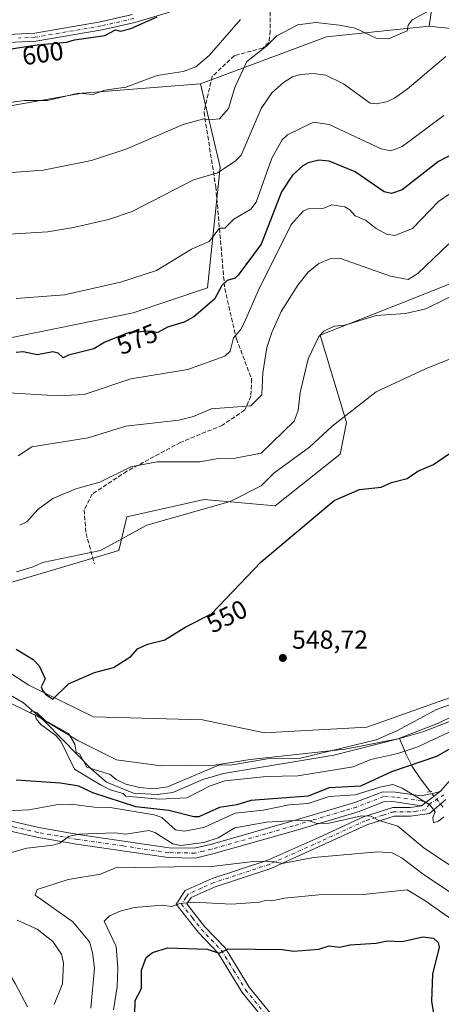
# Model space of a CAD drawing. Units: metres. Extents: x 566471 to 569907, y 4733379 to 4735726.
# Drawn here: x 567736 to 567898, y 4733856 to 4734234 of the extents above; entities that cross this region are included whole.
import ezdxf
from ezdxf.enums import TextEntityAlignment as Align

# ---------------------------------------------------------------- set-up
doc = ezdxf.new("R2010")
doc.units = ezdxf.units.M
doc.header["$MEASUREMENT"] = 0
for name, pattern in [('DGN Style 3', [2.307223458686699, 1.648016756204785, -0.6592067024819142]), ('DGN Style 4', [2.6384748266838614, 1.318413404963828, -0.6592067024819142, 0.001648016756204785, -0.6592067024819142]), ('DGN Style 5', [1.1536117293433497, 0.4944050268614355, -0.6592067024819142])]:
    doc.linetypes.add(name, pattern=pattern)
for name, color, linetype, lineweight in [('Arbolado forestal CxS', 92, 'Continuous', 0), ('Camino Cxs', 7, 'Continuous', 0), ('Camino eje', 30, 'DGN Style 4', 13), ('Corriente natural lineal', 142, 'Continuous', 13), ('Corriente natural lineal oculto', 9, 'DGN Style 4', 13), ('Cultivos herbáceos CxS', 92, 'Continuous', 0), ('Curva de nivel maestra', 30, 'Continuous', 30), ('Curva de nivel normal', 30, 'Continuous', 0), ('Entidad de ámbito territorial', 7, 'Continuous', 0), ('Entidad de ámbito territorial CxS', 92, 'Continuous', 0), ('Pastizal CxS', 92, 'Continuous', 0), ('Prado CxS', 92, 'Continuous', 0), ('Puente lineal', 2, 'DGN Style 5', 0), ('Punto de cota en terreno', 7, 'Continuous', 0), ('Rótulo de curva de nivel directora', 7, 'Continuous', 0), ('Rótulo de punto de cota en terreno', 7, 'Continuous', 0), ('Senda', 7, 'DGN Style 3', 0), ('Suelo desnudo CxS', 253, 'Continuous', 0)]:
    doc.layers.add(name, color=color, linetype=linetype, lineweight=lineweight)
doc.styles.add('Style-Arial', font='txt')

# ---------------------------------------------------------------- blocks, each defined once
blk = doc.blocks.new('*U18')
at = {"layer": 'Arbolado forestal CxS', "color": 92, "linetype": 'Continuous', "lineweight": 0}
blk.add_polyline3d([(567897.8219, 4734260.7545, 595.6201000000001), (567893.3652999997, 4734231.2415, 589.5687000000034), (567854.0179000003, 4734227.1019, 589.359700000001), (567805.6601, 4734209.1295, 593.4036999999954), (567760.3709000006, 4734205.485300001, 595.8954999999987), (567705.0367000002, 4734195.717300001, 595.4098999999987), (567686.4209000003, 4734193.2017, 595.7949999999983), (567690.9486999996, 4734162.5111, 589.4958000000044), (567672.3324999996, 4734152.952299999, 588.5111999999936), (567630.5729, 4734139.871300001, 589.2486999999965), (567608.4637000002, 4734135.297300001, 589.0907000000007), (567608.7156999996, 4734083.386499999, 581.3264000000054), (567646.8689000001, 4734092.4211, 580.5724000000046), (567651.5595000006, 4734014.280900001, 554.491200000004), (567619.4353, 4734011.8113, 551.5525999999954), (567573.0831000004, 4734011.298900001, 549.593599999993), (567538.2477000002, 4733998.9385, 548.1459999999934), (567518.4977000002, 4734006.3989, 547.334400000007), (567488.0015000004, 4734007.416099999, 549.4959999999992)], dxfattribs=at)
blk = doc.blocks.new('5PATER')
at = {"layer": 'Suelo desnudo CxS', "linetype": 'Continuous', "lineweight": 0}
h = blk.add_hatch(color=51, dxfattribs=at)
edge = h.paths.add_edge_path()
edge.add_ellipse((0, 0), major_axis=(-0.1095731443231308, -0.1110710700762829), ratio=0.9994222409660322, start_angle=0, end_angle=360)

msp = doc.modelspace()

# ---------------------------------------------------------------- linework, layer by layer
at = {"layer": 'Arbolado forestal CxS', "color": 92, "linetype": 'Continuous', "lineweight": 0, "extrusion": (-0.03832061946184134, 0.316386812110847, 0.9478559570137208), "elevation": 1476645.13095156, "flags": 128}
msp.add_lwpolyline([(-1133020.775598573, -4389901.109277599), (-1132981.215924738, -4389901.765068697), (-1132931.04795699, -4389889.075981627)], dxfattribs=at)
at = {"layer": 'Arbolado forestal CxS', "color": 92, "linetype": 'Continuous', "lineweight": 0}
for points in [[(568151.9830999998, 4734337.320499999, 589.670100000003), (568127.6387, 4734339.790899999, 591.8589000000065), (568054.8667000001, 4734313.833100001, 597.7265999999945), (568028.9194999998, 4734313.833500001, 600.471000000005), (568014.2242999999, 4734305.8553, 600.7550000000047), (568004.3746999997, 4734300.507900001, 600.6275000000023), (567988.0186999999, 4734291.6281, 600.1089000000065), (567976.4067000002, 4734285.029899999, 599.592499999999), (567940.6363000004, 4734277.376700001, 598.6208999999944), (567936.1249000002, 4734265.693700001, 595.136799999993), (567912.8929000003, 4734263.224300001, 595.1298999999999), (567897.8219, 4734260.7545, 595.6201000000001), (567893.3652999997, 4734231.2415, 589.5687000000034)], [(567805.6601, 4734209.1295, 593.4036999999954), (567760.3709000006, 4734205.485300001, 595.8954999999987), (567705.0367000002, 4734195.717300001, 595.4098999999987), (567686.4209000003, 4734193.2017, 595.7949999999983), (567690.9486999996, 4734162.5111, 589.4958000000044), (567672.3324999996, 4734152.952299999, 588.5111999999936), (567630.5729, 4734139.871300001, 589.2486999999965), (567608.4637000002, 4734135.297300001, 589.0907000000007), (567608.7156999996, 4734083.386499999, 581.3264000000054), (567646.8689000001, 4734092.4211, 580.5724000000046)], [(567709.9524999997, 4733997.6097, 550.5816000000051), (567739.8114999998, 4733978.306100001, 549.340400000001), (567764.6113, 4733966.1107, 549.7057999999961), (567806.4691000005, 4733964.923900001, 549.1877999999997), (567830.2489, 4733960.008300001, 548.8978000000062), (567869.4559000004, 4733962.098900001, 547.6793000000034), (567909.1860999997, 4733976.2127, 546.4860999999946), (567950.4848999997, 4734013.8509, 546.092499999999), (567983.8054999998, 4734063.154100001, 546.448000000004), (568006.0460999999, 4734089.0887, 546.3791999999958), (568036.0188999996, 4734113.870100001, 546.7654999999941), (568043.4329000004, 4734122.515500001, 547.6551999999938), (568061.8353000004, 4734132.260299999, 548.8754999999946)], [(567679.9345000006, 4733851.6797, 574.452099999995), (567679.9348999998, 4733881.330700001, 564.5767999999953), (567687.6145000001, 4733912.6055, 554.6362999999983), (567698.3887, 4733966.8303, 547.6457999999984), (567709.9524999997, 4733997.6097, 550.5816000000051), (567739.8114999998, 4733978.306100001, 549.340400000001), (567764.6113, 4733966.1107, 549.7057999999961), (567806.4691000005, 4733964.923900001, 549.1877999999997), (567830.2489, 4733960.008300001, 548.8978000000062), (567869.4559000004, 4733962.098900001, 547.6793000000034), (567909.1860999997, 4733976.2127, 546.4860999999946)]]:
    msp.add_polyline3d(points, dxfattribs=at)
at = {"layer": 'Camino Cxs', "color": 7, "linetype": 'Continuous', "lineweight": 0, "extrusion": (0.01768667535228334, 0.01384280368292698, 0.999747747334886), "elevation": 76133.13538335785, "flags": 128}
msp.add_lwpolyline([(3377874.650603748, -3364041.941062441), (3377874.650603748, -3364051.175347187)], dxfattribs=at)
msp.add_lwpolyline([(3377874.650603748, -3364041.941062441), (3377874.650603748, -3364051.175347187)], dxfattribs=at)
at = {"layer": 'Camino Cxs', "color": 7, "linetype": 'Continuous', "lineweight": 0}
for points in [[(567793.8300999999, 4734236.5701, 606.9652999999962), (567780.4901000002, 4734232.640100001, 606.8003000000026), (567767.9600999998, 4734229.7501, 606.4833000000071), (567742.4901000002, 4734225.390100001, 605.8873000000021), (567729.5500999996, 4734224.7501, 602.4330999999949), (567703.0500999996, 4734222.6501, 604.4949999999953), (567693.8000999996, 4734221.8101, 605.5822000000044), (567672.0301000001, 4734217.050100001, 607.7415000000037), (567660.9401000004, 4734215.1801, 607.301099999997), (567649.0301000001, 4734214.130100001, 608.5635000000038), (567636.9101, 4734215.340100001, 608.5283000000054), (567625.6001000004, 4734217.170100001, 609.3938000000053), (567613.0601000004, 4734220.640100001, 613.0087000000058), (567601.1401000004, 4734224.3201, 612.6834999999992), (567591.4801000003, 4734229.030099999, 613.495299999995), (567580.1601, 4734235.5801, 616.6282999999967)], [(567793.8300999999, 4734236.5701, 606.9652999999962), (567780.4901000002, 4734232.640100001, 606.8003000000026), (567767.9600999998, 4734229.7501, 606.4833000000071), (567742.4901000002, 4734225.390100001, 605.8873000000021), (567729.5500999996, 4734224.7501, 602.4330999999949), (567703.0500999996, 4734222.6501, 604.4949999999953), (567693.8000999996, 4734221.8101, 605.5822000000044), (567672.0301000001, 4734217.050100001, 607.7415000000037), (567660.9401000004, 4734215.1801, 607.301099999997), (567649.0301000001, 4734214.130100001, 608.5635000000038), (567636.9101, 4734215.340100001, 608.5283000000054), (567625.6001000004, 4734217.170100001, 609.3938000000053), (567613.0601000004, 4734220.640100001, 613.0087000000058), (567601.1401000004, 4734224.3201, 612.6834999999992), (567591.4801000003, 4734229.030099999, 613.495299999995), (567580.1601, 4734235.5801, 616.6282999999967)], [(567581.8400999998, 4734238.2401, 618.1153999999951), (567592.9501, 4734231.800100001, 615.0749999999971), (567602.3000999996, 4734227.2501, 614.1879000000044), (567613.9501, 4734223.6601, 613.6526000000014), (567626.2701000003, 4734220.2401, 610.8858999999939), (567637.3101000004, 4734218.460100001, 607.8447000000015), (567649.0500999996, 4734217.280099999, 607.186799999996), (567660.5401, 4734218.300100001, 606.4591999999975), (567671.4401000004, 4734220.130100001, 607.2863000000071), (567693.3201000001, 4734224.920100001, 606.8564999999944), (567702.7801000001, 4734225.780099999, 606.540599999993), (567729.3501000004, 4734227.880100001, 602.5761000000057), (567742.1501000002, 4734228.520099999, 605.5795999999973), (567767.3400999998, 4734232.8301, 607.6352999999945), (567779.6901000004, 4734235.6801, 607.5915999999997)], [(567581.8400999998, 4734238.2401, 618.1153999999951), (567592.9501, 4734231.800100001, 615.0749999999971), (567602.3000999996, 4734227.2501, 614.1879000000044), (567613.9501, 4734223.6601, 613.6526000000014), (567626.2701000003, 4734220.2401, 610.8858999999939), (567637.3101000004, 4734218.460100001, 607.8447000000015), (567649.0500999996, 4734217.280099999, 607.186799999996), (567660.5401, 4734218.300100001, 606.4591999999975), (567671.4401000004, 4734220.130100001, 607.2863000000071), (567693.3201000001, 4734224.920100001, 606.8564999999944), (567702.7801000001, 4734225.780099999, 606.540599999993), (567729.3501000004, 4734227.880100001, 602.5761000000057), (567742.1501000002, 4734228.520099999, 605.5795999999973), (567767.3400999998, 4734232.8301, 607.6352999999945), (567779.6901000004, 4734235.6801, 607.5915999999997)], [(567897.8101000004, 4733937.630100001, 558.0826999999991), (567902.5201000003, 4733942.9801, 556.7642999999953), (567903.7500999998, 4733947.090100001, 558.7776000000014), (567908.0502000004, 4733953.0601, 558.267399999997), (567916.0500999996, 4733959.850099999, 556.0458000000071), (567925.4901000002, 4733966.030099999, 554.9471999999951), (567941.7101999996, 4733974.690099999, 553.9612999999954), (567976.1017000005, 4733992.1413, 548.3534999999974), (568003.8734999998, 4734003.048699999, 551.1619000000064), (568024.8704000004, 4734009.959100001, 547.0359000000026), (568042.0992999999, 4734014.200099999, 546.7563999999984), (568076.6810999997, 4734023.967499999, 546.1781999999948), (568101.2055000003, 4734032.933300001, 546.0145000000048), (568113.2041999997, 4734037.885299999, 553.8831000000064)], [(567835.3002000004, 4733843.620100001, 584.2260999999999), (567821.6501000002, 4733860.370100001, 578.4584000000032), (567812.4501, 4733875.440099999, 576.0586000000039), (567804.7600999996, 4733883.5001, 575.8889000000054), (567796.3701, 4733894.1501, 572.1193000000058), (567799.8902000003, 4733899.440099999, 570.918399999995), (567810.1700999998, 4733904.030099999, 568.5825000000041), (567831.5201000003, 4733911.050100001, 567.6604999999981), (567851.0500999996, 4733919.840100001, 563.3435000000027), (567868.2701000003, 4733927.7601, 560.9296999999933), (567879.4301000005, 4733931.290100001, 560.4830999999976), (567886.0701000001, 4733931.300100001, 560.0200999999943), (567890.5401, 4733931.940099999, 558.2900999999983), (567897.8101000004, 4733937.630100001, 558.0826999999991), (567902.5201000003, 4733942.9801, 556.7642999999953)], [(567725.8601000002, 4733927.670100001, 555.8306000000011), (567743.7401000002, 4733923.600099999, 559.2005999999965), (567758.7401000002, 4733920.950099999, 560.6254999999946), (567793.6801000005, 4733915.880100001, 566.1416000000027), (567803.3400999998, 4733915.690099999, 566.6229000000021), (567809.5000999998, 4733917.140100001, 565.9661999999954), (567840.7100999998, 4733926.030099999, 562.8040000000037), (567864.9401000004, 4733933.2601, 563.6064999999944), (567875.6201, 4733937.390100001, 563.7378000000026), (567880.5500999996, 4733937.190099999, 563.7502999999997), (567890.4101, 4733935.770099999, 561.6937999999936), (567896.3701, 4733937.0101, 559.1006999999954), (567897.8101000004, 4733937.630100001, 558.0826999999991), (567890.5401, 4733931.940099999, 558.2900999999983), (567880.2001, 4733933.4301, 561.380799999999), (567876.2500999998, 4733933.590100001, 561.511599999998), (567866.1601, 4733929.690099999, 561.7785000000003), (567841.7701000003, 4733922.4001, 561.6631000000052), (567810.4501, 4733913.4801, 564.9075000000012), (567803.7401000002, 4733911.9101, 566.277700000006), (567793.3701, 4733912.110099999, 565.0676999999996), (567758.1401000004, 4733917.2301, 561.1999999999971), (567742.9901000002, 4733919.9001, 559.7550999999949), (567724.9600999998, 4733924.0101, 556.4207000000024)], [(567725.8601000002, 4733927.670100001, 555.8306000000011), (567743.7401000002, 4733923.600099999, 559.2005999999965), (567758.7401000002, 4733920.950099999, 560.6254999999946), (567793.6801000005, 4733915.880100001, 566.1416000000027), (567803.3400999998, 4733915.690099999, 566.6229000000021), (567809.5000999998, 4733917.140100001, 565.9661999999954), (567840.7100999998, 4733926.030099999, 562.8040000000037), (567864.9401000004, 4733933.2601, 563.6064999999944), (567875.6201, 4733937.390100001, 563.7378000000026), (567880.5500999996, 4733937.190099999, 563.7502999999997), (567890.4101, 4733935.770099999, 561.6937999999936), (567896.3701, 4733937.0101, 559.1006999999954), (567897.8101000004, 4733937.630100001, 558.0826999999991)], [(567899.8400999998, 4733934.4001, 558.0905000000057), (567893.5100999996, 4733928.9901, 560.6870999999956), (567886.3201000001, 4733927.950099999, 560.3472999999941), (567879.9501, 4733927.940099999, 559.8010000000068), (567869.4801000003, 4733924.640100001, 564.0743999999977), (567852.4401000004, 4733916.800100001, 564.6824999999953), (567832.7301000003, 4733907.9301, 570.2516999999935), (567811.3701, 4733900.9101, 570.4747999999963), (567802.1401000004, 4733896.780099999, 572.0187000000005), (567800.5000999998, 4733894.3101, 573.5084999999963), (567807.2901, 4733885.700099999, 577.0440999999992), (567815.1102, 4733877.4901, 575.8785999999964), (567824.3901000004, 4733862.3101, 577.9413999999961), (567837.7701000003, 4733845.890100001, 583.4928000000073), (567850.3201000001, 4733833.790100001, 588.0280000000057), (567868.8400999998, 4733817.1801, 589.2397999999957), (567872.9700999996, 4733809.1801, 588.898199999996), (567873.5626999997, 4733807.3862, 588.4274000000005), (567883.1224999996, 4733782.0845, 593.9135999999999), (567895.4038000006, 4733755.145199999, 596.5896999999968), (567895.4209000003, 4733755.1064, 596.5981999999931), (567901.8252999998, 4733740.01, 599.1177000000025)], [(567899.8400999998, 4733934.4001, 558.0905000000057), (567893.5100999996, 4733928.9901, 560.6870999999956), (567886.3201000001, 4733927.950099999, 560.3472999999941), (567879.9501, 4733927.940099999, 559.8010000000068), (567869.4801000003, 4733924.640100001, 564.0743999999977), (567852.4401000004, 4733916.800100001, 564.6824999999953), (567832.7301000003, 4733907.9301, 570.2516999999935), (567811.3701, 4733900.9101, 570.4747999999963), (567802.1401000004, 4733896.780099999, 572.0187000000005), (567800.5000999998, 4733894.3101, 573.5084999999963), (567807.2901, 4733885.700099999, 577.0440999999992), (567815.1102, 4733877.4901, 575.8785999999964), (567824.3901000004, 4733862.3101, 577.9413999999961), (567837.7701000003, 4733845.890100001, 583.4928000000073), (567850.3201000001, 4733833.790100001, 588.0280000000057), (567868.8400999998, 4733817.1801, 589.2397999999957), (567872.9700999996, 4733809.1801, 588.898199999996), (567873.5626999997, 4733807.3862, 588.4274000000005), (567883.1224999996, 4733782.0845, 593.9135999999999), (567895.4038000006, 4733755.145199999, 596.5896999999968), (567895.4209000003, 4733755.1064, 596.5981999999931), (567901.8252999998, 4733740.01, 599.1177000000025)], [(567890.5401, 4733931.940099999, 558.2900999999983), (567880.2001, 4733933.4301, 561.380799999999), (567876.2500999998, 4733933.590100001, 561.511599999998), (567866.1601, 4733929.690099999, 561.7785000000003), (567841.7701000003, 4733922.4001, 561.6631000000052), (567810.4501, 4733913.4801, 564.9075000000012), (567803.7401000002, 4733911.9101, 566.277700000006), (567793.3701, 4733912.110099999, 565.0676999999996), (567758.1401000004, 4733917.2301, 561.1999999999971), (567742.9901000002, 4733919.9001, 559.7550999999949), (567724.9600999998, 4733924.0101, 556.4207000000024), (567712.9801000003, 4733927.1801, 554.5126000000018), (567699.8701, 4733927.5601, 555.5518000000011), (567695.7100999998, 4733927.6501, 555.3717999999935)], [(567898.8794999998, 4733738.760199999, 599.9738999999972), (567892.4833000004, 4733753.837200001, 595.7538000000059), (567880.1887999997, 4733780.805199999, 593.6300999999949), (567880.148, 4733780.9034, 593.5706000000064), (567877.0757999998, 4733789.034600001, 589.7177999999985), (567874.4450000003, 4733795.0701, 590.3162000000011), (567873.0442000004, 4733798.283700001, 589.5359999999928), (567869.8701, 4733807.880100001, 590.3619999999937), (567866.1501000002, 4733815.100099999, 589.7597999999998), (567848.0401, 4733831.340100001, 586.4520000000048), (567835.3002000004, 4733843.620100001, 584.2260999999999), (567821.6501000002, 4733860.370100001, 578.4584000000032), (567812.4501, 4733875.440099999, 576.0586000000039), (567804.7600999996, 4733883.5001, 575.8889000000054), (567796.3701, 4733894.1501, 572.1193000000058), (567799.8902000003, 4733899.440099999, 570.918399999995), (567810.1700999998, 4733904.030099999, 568.5825000000041), (567831.5201000003, 4733911.050100001, 567.6604999999981), (567851.0500999996, 4733919.840100001, 563.3435000000027), (567868.2701000003, 4733927.7601, 560.9296999999933), (567879.4301000005, 4733931.290100001, 560.4830999999976), (567886.0701000001, 4733931.300100001, 560.0200999999943), (567890.5401, 4733931.940099999, 558.2900999999983)]]:
    msp.add_polyline3d(points, dxfattribs=at)
at = {"layer": 'Camino eje', "color": 30, "linetype": 'DGN Style 4', "lineweight": 13, "extrusion": (-0.06282024046366452, -0.04008081472204426, 0.9972197078273698), "elevation": -224859.303404147, "flags": 128}
msp.add_lwpolyline([(-3685379.143302857, 3016634.004018614), (-3685379.143302856, 3016627.334442259)], dxfattribs=at)
at = {"layer": 'Camino eje', "color": 30, "linetype": 'DGN Style 4', "lineweight": 13}
for points in [[(567780.0900999998, 4734234.1601, 607.2103000000062), (567767.6501000002, 4734231.290100001, 607.0108999999939), (567742.3201000001, 4734226.9551, 605.3390000000073), (567735.8501000004, 4734226.6351, 602.949099999998)], [(567893.4732999997, 4733932.646700001, 557.3279999999941), (567890.4751000004, 4733933.8551, 559.4863999999943), (567880.3750999998, 4733935.3101, 562.5703000000067), (567875.9351000004, 4733935.4901, 562.6630000000005), (567865.5500999996, 4733931.475099999, 562.642200000002), (567860.6996999999, 4733930.0253, 562.6964000000007), (567848.5846999995, 4733926.410300001, 562.2531000000017), (567841.2401000002, 4733924.215100001, 562.2112999999954), (567809.9751000004, 4733915.3101, 565.3962000000029), (567806.8951000003, 4733914.585100001, 565.9282999999997), (567803.5401, 4733913.800100001, 566.1705999999976), (567793.5251000002, 4733913.995100001, 565.3948999999993), (567775.9101, 4733916.5551, 563.2118999999948), (567758.4401000004, 4733919.090100001, 560.9024999999965), (567750.9401000004, 4733920.415100001, 560.0102000000043), (567743.3651000002, 4733921.7501, 559.7289000000019), (567734.3501000004, 4733923.8051, 557.4480999999942), (567725.4101, 4733925.840100001, 556.1089000000065), (567719.4200999998, 4733927.425100001, 555.4465000000055), (567713.2550999997, 4733929.0601, 555.7373999999982), (567699.9151, 4733929.4451, 556.215200000006), (567693.5251000002, 4733929.585100001, 556.8064000000013), (567692.1366999998, 4733929.106699999, 556.6201000000001)], [(567893.4732999997, 4733932.646700001, 557.3279999999941), (567892.0251000002, 4733930.465100001, 558.9581999999937), (567888.4301000005, 4733929.9451, 559.9673000000039), (567886.1951000001, 4733929.6251, 560.1582999999955), (567879.6901000004, 4733929.6151, 560.1659000000072), (567875.7050999999, 4733928.354499999, 560.4544000000024), (567870.4700999996, 4733926.704500001, 561.7724000000017), (567868.8750999998, 4733926.200099999, 562.2428000000073), (567851.7451, 4733918.3201, 563.7118999999948), (567832.1250999998, 4733909.4901, 568.8335999999981), (567810.7701000003, 4733902.470100001, 569.156799999997), (567806.1551000001, 4733900.405099999, 570.4465000000055), (567801.0151000004, 4733898.110099999, 571.1572000000015), (567800.1951000001, 4733896.8751, 571.4492000000029), (567798.4351000004, 4733894.2301, 572.6601999999984), (567802.6300999997, 4733888.905099999, 576.9431999999942), (567806.0251000002, 4733884.600099999, 576.4380999999995), (567809.8701, 4733880.5701, 575.7774000000063), (567813.7801000001, 4733876.465100001, 575.9434000000037), (567818.4200999998, 4733868.8751, 577.0096000000049), (567823.0201000003, 4733861.340100001, 578.233699999997), (567836.5351, 4733844.755100001, 583.8347999999969)]]:
    msp.add_polyline3d(points, dxfattribs=at)
at = {"layer": 'Corriente natural lineal', "color": 142, "linetype": 'Continuous', "lineweight": 13}
for points in [[(567733.5301000001, 4733974.020099999, 546.2902999999933), (567737.8201000001, 4733971.440099999, 546.1033000000025), (567745.8701, 4733964.460100001, 545.9198999999935), (567752.8501000004, 4733957.3301, 545.2869999999966), (567763.7401000002, 4733946.190099999, 545.4379999999946), (567769.682, 4733941.093599999, 545.5608000000066), (567780.0007999997, 4733936.8073, 545.7342999999964), (567789.0495999996, 4733936.3311, 545.6269999999931), (567795.0821000002, 4733937.1248, 545.2419999999984), (567806.6096000001, 4733942.0329, 545.0607000000019), (567814.5401, 4733944.370100001, 545.2620000000024), (567856.8101000004, 4733951.4101, 545.4676999999938), (567882.0000999998, 4733957.780099999, 544.6184999999969)], [(567882.0000999998, 4733957.780099999, 544.6184999999969), (567891.0000999998, 4733960.3201, 544.6983000000037), (567903.2600999996, 4733965.0701, 544.4133000000002)], [(567893.8300999999, 4733937.4001, 554.097099999999), (567890.0401, 4733942.380100001, 552.3261999999959), (567886.9200999998, 4733947.100099999, 548.7354999999952), (567884.6801000005, 4733951.4101, 545.7516999999935), (567882.0000999998, 4733957.780099999, 544.6184999999969)], [(567739.4001000002, 4733854.770099999, 559.1230999999971), (567734.6700999998, 4733863.7301, 557.886599999998), (567729.6901000004, 4733872.3301, 556.7323999999935), (567727.1300999997, 4733875.610099999, 556.6759000000021), (567722.7200999996, 4733879.300100001, 556.4918000000034), (567714.0601000004, 4733884.220100001, 556.045299999998), (567697.8101000004, 4733896.520099999, 554.7670999999973), (567696.0800999999, 4733898.550100001, 554.681899999996), (567694.7100999998, 4733903.5001, 554.264599999995), (567694.4600999998, 4733911.040100001, 553.7914000000019), (567694.6700999998, 4733924.6601, 552.299199999994)]]:
    msp.add_polyline3d(points, dxfattribs=at)
at = {"layer": 'Corriente natural lineal oculto', "color": 9, "linetype": 'DGN Style 4', "lineweight": 13, "extrusion": (-0.06841831054541635, 0.08182553503298136, 0.994295487568297), "elevation": 349053.5603974202, "flags": 128}
msp.add_lwpolyline([(-3472287.037031767, -3248692.188419448), (-3472287.037031767, -3248699.949485924)], dxfattribs=at)
at = {"layer": 'Cultivos herbáceos CxS', "color": 92, "linetype": 'Continuous', "lineweight": 0}
for points in [[(568151.9830999998, 4734337.320499999, 589.670100000003), (568127.6387, 4734339.790899999, 591.8589000000065), (568054.8667000001, 4734313.833100001, 597.7265999999945), (568028.9194999998, 4734313.833500001, 600.471000000005), (568014.2242999999, 4734305.8553, 600.7550000000047), (568004.3746999997, 4734300.507900001, 600.6275000000023), (567988.0186999999, 4734291.6281, 600.1089000000065), (567976.4067000002, 4734285.029899999, 599.592499999999), (567940.6363000004, 4734277.376700001, 598.6208999999944), (567936.1249000002, 4734265.693700001, 595.136799999993), (567912.8929000003, 4734263.224300001, 595.1298999999999), (567897.8219, 4734260.7545, 595.6201000000001), (567893.3652999997, 4734231.2415, 589.5687000000034)], [(568312.4451000001, 4734247.4297, 568.717499999999), (568310.0504999999, 4734228.985300001, 568.1649999999936), (568295.7062999997, 4734195.828700001, 567.809500000003), (568271.8296999997, 4734181.708900001, 569.3361000000004), (568249.5897000004, 4734171.830499999, 571.3098999999929), (568212.5217000004, 4734157.010700001, 571.4005000000034), (568197.6964999996, 4734165.656300001, 572.4220999999961), (568140.8601000002, 4734171.8321, 573.4078000000009), (568126.4005000005, 4734174.301100001, 573.7804999999935), (568067.0937000001, 4734200.2369, 577.5106999999989), (568005.3152999999, 4734205.178099999, 582.3368000000046), (567983.0755000003, 4734210.118100001, 583.7059000000008), (567962.0705000004, 4734223.703700001, 584.8585000000021), (567893.3652999997, 4734231.2415, 589.5687000000034), (567897.8219, 4734260.7545, 595.6201000000001)], [(567893.3652999997, 4734231.2415, 589.5687000000034), (567962.0705000004, 4734223.703700001, 584.8585000000021), (567983.0755000003, 4734210.118100001, 583.7059000000008), (568005.3152999999, 4734205.178099999, 582.3368000000046), (568067.0937000001, 4734200.2369, 577.5106999999989), (568126.4005000005, 4734174.301100001, 573.7804999999935), (568140.8601000002, 4734171.8321, 573.4078000000009), (568197.6964999996, 4734165.656300001, 572.4220999999961), (568212.5217000004, 4734157.010700001, 571.4005000000034), (568249.5897000004, 4734171.830499999, 571.3098999999929), (568271.8296999997, 4734181.708900001, 569.3361000000004), (568295.7062999997, 4734195.828700001, 567.809500000003)], [(567805.6601, 4734209.1295, 593.4036999999954), (567760.3709000006, 4734205.485300001, 595.8954999999987), (567705.0367000002, 4734195.717300001, 595.4098999999987), (567686.4209000003, 4734193.2017, 595.7949999999983), (567690.9486999996, 4734162.5111, 589.4958000000044), (567672.3324999996, 4734152.952299999, 588.5111999999936), (567630.5729, 4734139.871300001, 589.2486999999965), (567608.4637000002, 4734135.297300001, 589.0907000000007), (567608.7156999996, 4734083.386499999, 581.3264000000054), (567646.8689000001, 4734092.4211, 580.5724000000046)], [(567805.6601, 4734209.1295, 593.4036999999954), (567813.2087000003, 4734177.0999, 585.9238999999943), (567808.4162999997, 4734130.790100001, 577.5703999999969), (567779.9391000001, 4734121.202299999, 578.3666999999987), (567728.1791000003, 4734110.6885, 577.4098999999987), (567646.8689000001, 4734092.4211, 580.5724000000046)]]:
    msp.add_polyline3d(points, dxfattribs=at)
msp.add_polyline3d([(567646.8689000001, 4734092.4211, 580.5724000000046), (567608.7156999996, 4734083.386499999, 581.3264000000054), (567608.4637000002, 4734135.297300001, 589.0907000000007), (567630.5729, 4734139.871300001, 589.2486999999965), (567672.3324999996, 4734152.952299999, 588.5111999999936), (567690.9486999996, 4734162.5111, 589.4958000000044), (567686.4209000003, 4734193.2017, 595.7949999999983), (567705.0367000002, 4734195.717300001, 595.4098999999987), (567760.3709000006, 4734205.485300001, 595.8954999999987), (567805.6601, 4734209.1295, 593.4036999999954), (567813.2087000003, 4734177.0999, 585.9238999999943), (567808.4162999997, 4734130.790100001, 577.5703999999969), (567779.9391000001, 4734121.202299999, 578.3666999999987), (567728.1791000003, 4734110.6885, 577.4098999999987)], close=True, dxfattribs=at)
at = {"layer": 'Curva de nivel maestra', "color": 30, "linetype": 'Continuous', "lineweight": 30, "flags": 128}
for points, elevation in [([(567727.0599999996, 4734221.640100001), (567743.0599999996, 4734224.020099999), (567754.4600000001, 4734225.020099999), (567757.4199999999, 4734225.9801), (567769.0199999996, 4734227.590100001), (567773.0499999998, 4734229.7401), (567775.0499999998, 4734229.2401), (567779.0499999998, 4734230.270099999), (567789.0499999998, 4734234.850099999)], 600), ([(567908.6100000005, 4734185.210100001), (567897.0300000003, 4734179.290100001), (567883.0300000003, 4734168.370100001), (567879.0300000003, 4734166.9801), (567876.2199999997, 4734167.630100001), (567865.0300000003, 4734175.350099999), (567855.04, 4734179.4301), (567851.04, 4734179.720100001), (567847.04, 4734178.7301), (567844.9299999997, 4734177.630100001), (567841.04, 4734173.960100001), (567836.79, 4734167.630100001), (567829.04, 4734147.5801), (567820.0999999996, 4734135.640100001), (567819.04, 4734134.540100001), (567815.8899999997, 4734133.640100001), (567813.8700000001, 4734131.640100001), (567811.04, 4734126.4101), (567803.1100000005, 4734119.640100001), (567799.4299999997, 4734117.640100001), (567793.0499999998, 4734115.7301), (567789.0499999998, 4734113.5001), (567787.0499999998, 4734114.0801), (567778.3099999996, 4734113.640100001), (567769.0499999998, 4734109.890100001), (567764.75, 4734107.340100001), (567755.0599999996, 4734104.9301), (567753.0599999996, 4734103.880100001), (567751.1299999999, 4734105.710100001), (567749.0599999996, 4734106.1601), (567743.0599999996, 4734105.0001), (567737.6399999997, 4734106.220100001), (567735.0599999996, 4734106.0101)], 575), ([(567735.0599999996, 4733992.090100001), (567741.5300000003, 4733988.140100001), (567743.8099999996, 4733985.670100001), (567746.1500000004, 4733980.7601), (567744.6200000001, 4733977.670100001), (567745.0599999996, 4733976.350099999), (567746.2100000001, 4733974.8201), (567749.0599999996, 4733972.9101), (567755.0599999996, 4733978.790100001), (567765.0499999998, 4733983.130100001), (567772.3899999997, 4733985.0101), (567779.0499999998, 4733989.220100001), (567781.5700000003, 4733992.1801), (567785.3799999999, 4733993.9901), (567791.9900000002, 4733995.6601), (567800.1100000005, 4734000.720100001), (567809.9100000003, 4734005.6601), (567829.04, 4734025.6601), (567857.04, 4734049.170100001), (567866.7199999997, 4734053.340100001), (567875.0300000003, 4734054.3101), (567879.0300000003, 4734056.0701), (567885.0300000003, 4734057.6501), (567889.0300000003, 4734060.440099999), (567895.0300000003, 4734063.0001), (567909.0199999996, 4734072.5601)], 550), ([(567904.5300000003, 4733955.670100001), (567896.2100000001, 4733950.850099999), (567879.0300000003, 4733945.0001), (567867.0300000003, 4733939.540100001), (567855.04, 4733938.890100001), (567846.9800000004, 4733935.620100001), (567825.04, 4733933.950099999), (567819.6500000004, 4733932.290100001), (567813.04, 4733931.350099999), (567805.0700000003, 4733927.700099999), (567803.1200000001, 4733927.7501), (567793.5300000003, 4733930.1601), (567780.9500000002, 4733931.5801), (567764.3700000001, 4733937.0001), (567759.0499999998, 4733939.450099999), (567752.0700000003, 4733940.690099999), (567735.0599999996, 4733941.8101)], 550), ([(567780.5300000003, 4733851.690099999), (567780.6500000004, 4733857.290100001), (567783.0499999998, 4733861.8201), (567783.0499999998, 4733868.860099999), (567784.8099999996, 4733873.690099999), (567787.3499999996, 4733875.690099999), (567793.0499999998, 4733877.4001), (567808.2599999999, 4733876.9001), (567812.8099999996, 4733875.460100001), (567816.3600000005, 4733877.0101), (567837.04, 4733876.7501), (567841.5300000003, 4733876.1801), (567851.04, 4733876.960100001), (567855.04, 4733878.2301), (567859.0300000003, 4733877.690099999), (567863.0300000003, 4733878.6601), (567873.0300000003, 4733879.190099999), (567877.4699999997, 4733880.130100001), (567883.0300000003, 4733879.9001), (567891.0300000003, 4733881.7301), (567895.0300000003, 4733881.170100001), (567896.8099999996, 4733879.470100001), (567897.29, 4733877.690099999), (567894.6900000004, 4733867.350099999), (567894.3700000001, 4733857.030099999), (567896.5300000003, 4733843.690099999)], 575)]:
    msp.add_lwpolyline(points, dxfattribs=dict(at, elevation=elevation))
at = {"layer": 'Curva de nivel normal', "color": 30, "linetype": 'Continuous', "lineweight": 0, "flags": 128}
for points, elevation in [([(567709.0700000003, 4734173.280099999), (567745.4199999999, 4734175.9901), (567763.9299999997, 4734179.630100001), (567777.5099999999, 4734184.090100001), (567799.0499999998, 4734193.5101), (567807.0499999998, 4734195.690099999), (567809.04, 4734195.2401), (567813.04, 4734195.590100001), (567816.4299999997, 4734199.620100001), (567818.8399999999, 4734207.620100001), (567823.5, 4734217.620100001), (567831.04, 4734223.5601), (567835.04, 4734227.540100001), (567843.04, 4734231.690099999), (567850, 4734232.5801), (567859.0300000003, 4734231.620100001), (567865.0300000003, 4734230.450099999), (567873.0300000003, 4734226.590100001), (567877.7599999999, 4734226.350099999), (567885.0300000003, 4734229.470100001), (567885.3600000005, 4734231.620100001), (567886.8600000005, 4734233.620100001), (567893.0300000003, 4734236.940099999)], 590), ([(567717.0599999996, 4734199.790100001), (567738.1100000005, 4734202.670100001), (567747.0599999996, 4734202.630100001), (567758.9299999997, 4734205.5001), (567764.4600000001, 4734205.030099999), (567769.0499999998, 4734206.610099999), (567777.0499999998, 4734207.800100001), (567789.0499999998, 4734212.2301), (567799.0499999998, 4734213.8301), (567803.9199999999, 4734215.620100001), (567809.04, 4734219.960100001), (567821.04, 4734233.7401)], 595), ([(567899.7999999998, 4734219.620100001), (567885.0300000003, 4734207.0601), (567880.1500000004, 4734203.620100001), (567877.0300000003, 4734202.1501), (567873.0300000003, 4734201.340100001), (567870.8099999996, 4734201.620100001), (567860.5199999996, 4734209.110099999), (567853.8399999999, 4734212.420100001), (567849.04, 4734213.100099999), (567844.1299999999, 4734212.710100001), (567841.04, 4734211.700099999), (567837.5999999996, 4734209.620100001), (567833.04, 4734205.6601), (567828.9900000002, 4734199.5701), (567821.3300000001, 4734181.630100001), (567819.04, 4734179.390100001), (567812.2800000003, 4734174.870100001), (567803.0499999998, 4734172.1801), (567779.5099999999, 4734160.090100001), (567770.4000000004, 4734156.9801), (567757.0599999996, 4734153.890100001), (567747.0599999996, 4734152.300100001), (567717.8700000001, 4734150.440099999)], 585), ([(567899.0300000003, 4734196.880100001), (567883.0300000003, 4734185.0601), (567878.7100000001, 4734183.3101), (567875.0300000003, 4734184.130100001), (567855.04, 4734193.450099999), (567849.04, 4734194.4101), (567839.04, 4734189.460100001), (567837.0199999996, 4734187.630100001), (567833.04, 4734180.4901), (567827.0800000001, 4734163.630100001), (567825.04, 4734161.0001), (567818.4800000004, 4734157.0701), (567815.04, 4734153.630100001), (567813.04, 4734153.710100001), (567809.04, 4734148.5101), (567802.25, 4734145.630100001), (567788.8300000001, 4734137.420100001), (567775.0499999998, 4734132.9001), (567753.5099999999, 4734128.090100001), (567735.0599999996, 4734126.700099999)], 580), ([(567730.0499999998, 4734090.630100001), (567751.0599999996, 4734089.350099999), (567761.0499999998, 4734089.8201), (567779.0499999998, 4734095.790100001), (567800.8499999996, 4734099.440099999), (567815.04, 4734104.5001), (567817.04, 4734106.420100001), (567818.3099999996, 4734111.640100001), (567821.04, 4734114.670100001), (567822.6100000005, 4734117.640100001), (567827.8600000005, 4734129.640100001), (567840.5300000003, 4734155.120100001), (567845.04, 4734160.170100001), (567847.04, 4734161.120100001), (567853.04, 4734161.370100001), (567856.04, 4734162.630100001), (567861.0300000003, 4734161.850099999), (567863.0300000003, 4734160.700099999), (567865.0300000003, 4734158.460100001), (567869.0300000003, 4734156.780099999), (567873.0300000003, 4734153.600099999), (567877.0300000003, 4734151.4001), (567880.29, 4734150.890100001), (567887.0300000003, 4734153.600099999), (567897.0300000003, 4734163.920100001), (567901.0300000003, 4734166.780099999)], 570), ([(567735.75, 4734066.340100001), (567741.0599999996, 4734069.770099999), (567762.6299999999, 4734073.2301), (567777.1100000005, 4734077.710100001), (567797.3700000001, 4734079.970100001), (567803.0499999998, 4734081.370100001), (567809.7800000003, 4734084.390100001), (567825.04, 4734085.540100001), (567829.2199999997, 4734089.6501), (567829.5800000001, 4734098.1801), (567831.2100000001, 4734107.8101), (567833.04, 4734113.640100001), (567836.7000000002, 4734121.640100001), (567843.04, 4734131.790100001), (567847.04, 4734136.840100001), (567851.04, 4734140.050100001), (567855.3399999999, 4734141.9301), (567859.3700000001, 4734141.970100001), (567878.6500000004, 4734135.2601), (567885.3600000005, 4734133.970100001), (567889.0300000003, 4734136.2401), (567900.9800000004, 4734147.630100001)], 565), ([(567907.0300000003, 4734129.9801), (567892.0899999999, 4734122.700099999), (567884.3099999996, 4734120.920100001), (567873.0300000003, 4734120.130100001), (567861.0300000003, 4734116.4801), (567857.04, 4734116.030099999), (567853.04, 4734114.120100001), (567851.04, 4734112.050100001), (567847.04, 4734103.4801), (567843.9699999997, 4734090.5701), (567843.1299999999, 4734083.6501), (567841.6299999999, 4734079.6501), (567829.04, 4734067.360099999), (567819.04, 4734065.350099999), (567812.6200000001, 4734065.2301), (567805.4100000003, 4734064.0101), (567789.0499999998, 4734064.040100001), (567779.0499999998, 4734062.0101), (567767.0499999998, 4734056.190099999), (567757.8899999997, 4734053.6501), (567749.0599999996, 4734049.920100001), (567743.3799999999, 4734045.6501), (567739.0599999996, 4734040.9301), (567736.3600000005, 4734039.6601)], 560), ([(567905.0300000003, 4734104.890100001), (567892, 4734099.640100001), (567873.0300000003, 4734090.860099999), (567856.2000000002, 4734077.6501), (567847.5599999996, 4734069.6501), (567833.8300000001, 4734059.6501), (567829.04, 4734054.8301), (567817.04, 4734048.7501), (567785.1699999999, 4734039.6601), (567767.3799999999, 4734029.9901), (567745.0599999996, 4734025.390100001), (567741.5800000001, 4734023.6601), (567735.1699999999, 4734021.770099999)], 555), ([(567907.0300000003, 4733972.7501), (567896.25, 4733968.890100001), (567881.0300000003, 4733960.790100001), (567873.0300000003, 4733957.280099999), (567843.5300000003, 4733950.1601), (567831.3899999997, 4733950.020099999), (567817.04, 4733947.540100001), (567813.0499999998, 4733947.6801), (567793.0499999998, 4733939.290100001), (567787.8099999996, 4733938.440099999), (567782.3399999999, 4733938.970100001), (567777.0499999998, 4733940.300100001), (567773.4100000003, 4733942.040100001), (567771.0499999998, 4733944.0101), (567762.1200000001, 4733946.7401), (567759.2599999999, 4733951.880100001), (567757.9600000001, 4733952.5701), (567757.4699999997, 4733955.670100001), (567755.0599999996, 4733959.7301), (567746.1100000005, 4733964.720100001), (567743.0700000003, 4733967.6801), (567741.0599999996, 4733968.370100001), (567740.4400000004, 4733967.670100001), (567742.2999999998, 4733966.9101), (567742.7300000004, 4733965.340100001), (567744.5, 4733963.110099999), (567750.2800000003, 4733958.890100001), (567752.1500000004, 4733956.7601), (567757.3700000001, 4733945.9801), (567767.3899999997, 4733940.020099999), (567771.3899999997, 4733938.020099999), (567776.04, 4733936.670100001), (567777.0199999996, 4733935.6501), (567789.8399999999, 4733934.470100001), (567800.4400000004, 4733935.0701), (567809.4800000004, 4733939.6801), (567815.04, 4733941.610099999), (567831.04, 4733943.210100001), (567843.04, 4733943.4801), (567864.2599999999, 4733946.9001), (567871.0300000003, 4733949.7601), (567881.4299999997, 4733952.0701), (567889.0300000003, 4733954.600099999), (567901.0300000003, 4733960.2601)], 545), ([(567899.0300000003, 4733927.6801), (567897.0300000003, 4733926.030099999), (567895.0300000003, 4733925.420100001), (567894.8600000005, 4733927.5101), (567895.6600000003, 4733929.6801), (567893.6699999999, 4733932.3201), (567883.0300000003, 4733938.770099999), (567879.4500000002, 4733940.100099999), (567874.5199999996, 4733939.170100001), (567865.0300000003, 4733936.1501), (567855.04, 4733935.5101), (567847.04, 4733932.9001), (567839.7599999999, 4733932.4001), (567829.7000000002, 4733930.340100001), (567819.04, 4733929.0801), (567807.0499999998, 4733923.630100001), (567799.6200000001, 4733922.2501), (567796.0800000001, 4733922.710100001), (567790.8300000001, 4733927.460100001), (567787.9199999999, 4733928.550100001), (567771.0499999998, 4733931.3301), (567765.0499999998, 4733931.4101), (567756.0099999999, 4733932.630100001), (567751.0599999996, 4733932.520099999), (567739.8200000003, 4733930.440099999), (567731.3799999999, 4733930.0001)], 555), ([(567725.0599999996, 4733911.7501), (567739.0599999996, 4733915.6801), (567749.0599999996, 4733916.860099999), (567751.7699999996, 4733917.6801), (567755.0599999996, 4733920.2301), (567759.0499999998, 4733921.040100001), (567772.9100000003, 4733921.540100001), (567777.0499999998, 4733921.0801), (567785.8700000001, 4733922.5001), (567788.1799999997, 4733921.6801), (567795.0499999998, 4733917.390100001), (567798.1200000001, 4733916.7501), (567807.0499999998, 4733917.9001), (567812.5199999996, 4733919.6801), (567818.8700000001, 4733923.5101), (567831.04, 4733925.6501), (567843.7699999996, 4733926.4101), (567847.04, 4733926.3201), (567850.5099999999, 4733925.1501), (567855.04, 4733925.3301), (567867.5, 4733928.1501), (567871.0300000003, 4733927.9801), (567873.8099999996, 4733926.460100001), (567881.4500000002, 4733924.100099999), (567891.5099999999, 4733915.6801), (567914.1299999999, 4733900.790100001)], 560), ([(567905.0300000003, 4733896.440099999), (567891.0700000003, 4733905.720100001), (567883.0300000003, 4733911.920100001), (567879.2800000003, 4733913.9301), (567873.7100000001, 4733914.360099999), (567849.04, 4733912.140100001), (567837.04, 4733909.850099999), (567833.04, 4733910.6801), (567825.9100000003, 4733910.550100001), (567811.04, 4733908.8101), (567773.0499999998, 4733908.140100001), (567767.3399999999, 4733905.6801), (567754.9600000001, 4733903.6801), (567743.0599999996, 4733899.8201), (567742.2999999998, 4733897.6801), (567756.7400000002, 4733887.370100001), (567763.1100000005, 4733879.7501), (567764.25, 4733875.690099999), (567765.0300000003, 4733869.670100001), (567763.7000000002, 4733854.340100001)], 565), ([(567903.0700000003, 4733887.7301), (567891.8200000003, 4733895.6801), (567885.0300000003, 4733899.7301), (567869.3700000001, 4733898.020099999), (567851.04, 4733897.8101), (567837.8899999997, 4733896.530099999), (567833.04, 4733895.460100001), (567831.04, 4733895.7501), (567828.2999999998, 4733894.940099999), (567817.5599999996, 4733894.200099999), (567803.0499999998, 4733894.9301), (567797.8099999996, 4733894.440099999), (567794.7300000004, 4733893.360099999), (567791.0499999998, 4733893.790100001), (567780.29, 4733892.920100001), (567774.8499999996, 4733891.4901), (567770.8399999999, 4733889.690099999), (567768.7800000003, 4733887.690099999), (567773.3399999999, 4733877.9801), (567774.0099999999, 4733869.690099999), (567773.79, 4733862.4301), (567772.2800000003, 4733853.690099999)], 570), ([(567749.5499999998, 4733855.690099999), (567752.7300000004, 4733863.690099999), (567753.2100000001, 4733871.690099999), (567752.3399999999, 4733874.970100001), (567749.0599999996, 4733879.920100001), (567743.0599999996, 4733884.610099999), (567735.4400000004, 4733888.0701)], 560)]:
    msp.add_lwpolyline(points, dxfattribs=dict(at, elevation=elevation))
at = {"layer": 'Entidad de ámbito territorial', "color": 7, "linetype": 'Continuous', "lineweight": 0, "flags": 128}
msp.add_lwpolyline([(567914.2370000008, 4733972.162000002), (567897.0570000011, 4733963.682000002), (567881.3740000007, 4733957.636000001), (567861.2170000023, 4733953.693999998), (567842.5630000001, 4733951.677999999), (567824.798000001, 4733949.674000002), (567811.1000000014, 4733947.593000002), (567790.6450000011, 4733947.334000002), (567773.4640000005, 4733949.659000002), (567758.3810000012, 4733957.097000001), (567743.7900000011, 4733965.939000002), (567723.9800000007, 4733975.604000002), (567717.7550000018, 4733975.525000002), (567710.2759999996, 4733974.032000001), (567698.0010000021, 4733969.809000002), (567678.0140000016, 4733962.31), (567654.9560000009, 4733956.551000004), (567630.2960000002, 4733957.384000001), (567613.1030000009, 4733960.599000001), (567588.1090000019, 4733968.165), (567570.1060000013, 4733975.437999999), (567553.7810000017, 4733982.568999998)], dxfattribs=at)
at = {"layer": 'Entidad de ámbito territorial CxS', "color": 92, "linetype": 'Continuous', "lineweight": 0, "flags": 128}
msp.add_lwpolyline([(567914.2370000002, 4733972.162000001), (567897.0570000005, 4733963.682000001), (567881.3740000001, 4733957.636), (567861.2169999996, 4733953.693999999), (567842.5629999995, 4733951.677999998), (567824.7980000004, 4733949.674000001), (567811.0999999986, 4733947.593000002), (567790.6450000005, 4733947.334000001), (567773.4639999999, 4733949.659000001), (567758.3810000005, 4733957.097), (567743.7900000005, 4733965.939), (567723.9800000001, 4733975.604000002)], dxfattribs=at)
at = {"layer": 'Pastizal CxS', "color": 92, "linetype": 'Continuous', "lineweight": 0, "extrusion": (-0.03832061946184134, 0.316386812110847, 0.9478559570137208), "elevation": 1476645.13095156, "flags": 128}
msp.add_lwpolyline([(-1133020.775598573, -4389901.109277599), (-1132981.215924738, -4389901.765068697), (-1132931.04795699, -4389889.075981627)], dxfattribs=at)
at = {"layer": 'Pastizal CxS', "color": 92, "linetype": 'Continuous', "lineweight": 0}
for points in [[(567901.1387, 4734132.1953, 562.2823999999965), (567881.8051000005, 4734124.5305, 562.1806999999973), (567851.6009000001, 4734112.556500001, 560.8711000000039), (567861.7111000001, 4734079.031099999, 555.0853999999963), (567859.2670999998, 4734066.940300001, 552.8849999999948), (567834.3019000003, 4734047.101700001, 552.9260000000068), (567807.1196999997, 4734049.571900001, 557.5676999999996), (567777.4499000004, 4734042.928500001, 557.4841000000015), (567774.3951000003, 4734029.946900001, 554.8304000000062), (567678.9398999996, 4734001.693499999, 552.599000000002), (567667.3450999996, 4734010.694700001, 554.3754999999946), (567651.5595000006, 4734014.280900001, 554.491200000004), (567646.8689000001, 4734092.4211, 580.5724000000046), (567728.1791000003, 4734110.6885, 577.4098999999987), (567779.9391000001, 4734121.202299999, 578.3666999999987), (567808.4162999997, 4734130.790100001, 577.5703999999969), (567813.2087000003, 4734177.0999, 585.9238999999943), (567805.6601, 4734209.1295, 593.4036999999954), (567854.0179000003, 4734227.1019, 589.359700000001), (567893.3652999997, 4734231.2415, 589.5687000000034), (567962.0705000004, 4734223.703700001, 584.8585000000021)], [(567893.3652999997, 4734231.2415, 589.5687000000034), (567962.0705000004, 4734223.703700001, 584.8585000000021), (567983.0755000003, 4734210.118100001, 583.7059000000008), (568005.3152999999, 4734205.178099999, 582.3368000000046), (568067.0937000001, 4734200.2369, 577.5106999999989), (568126.4005000005, 4734174.301100001, 573.7804999999935), (568140.8601000002, 4734171.8321, 573.4078000000009), (568197.6964999996, 4734165.656300001, 572.4220999999961), (568212.5217000004, 4734157.010700001, 571.4005000000034), (568249.5897000004, 4734171.830499999, 571.3098999999929), (568271.8296999997, 4734181.708900001, 569.3361000000004), (568295.7062999997, 4734195.828700001, 567.809500000003)], [(567805.6601, 4734209.1295, 593.4036999999954), (567813.2087000003, 4734177.0999, 585.9238999999943), (567808.4162999997, 4734130.790100001, 577.5703999999969), (567779.9391000001, 4734121.202299999, 578.3666999999987), (567728.1791000003, 4734110.6885, 577.4098999999987), (567646.8689000001, 4734092.4211, 580.5724000000046)], [(567651.5595000006, 4734014.280900001, 554.491200000004), (567667.3450999996, 4734010.694700001, 554.3754999999946), (567678.9398999996, 4734001.693499999, 552.599000000002), (567774.3951000003, 4734029.946900001, 554.8304000000062), (567777.4499000004, 4734042.928500001, 557.4841000000015), (567807.1196999997, 4734049.571900001, 557.5676999999996), (567834.3019000003, 4734047.101700001, 552.9260000000068), (567859.2670999998, 4734066.940300001, 552.8849999999948), (567861.7111000001, 4734079.031099999, 555.0853999999963), (567851.6009000001, 4734112.556500001, 560.8711000000039), (567881.8051000005, 4734124.5305, 562.1806999999973), (567901.1387, 4734132.1953, 562.2823999999965), (567914.1426999997, 4734135.326300001, 561.3834999999963), (567927.1243000003, 4734138.3803, 560.9563000000053), (567940.1063000001, 4734140.6711, 560.8396000000066), (567958.4335000003, 4734133.034299999, 558.4358999999968), (567980.6199000003, 4734121.4191, 554.8196999999927), (567992.4559000004, 4734116.259099999, 551.9741999999969), (568004.8117000004, 4734115.0241, 549.5323999999965), (568027.3712999999, 4734129.924900001, 550.6579999999958), (568035.9741000002, 4734131.488100001, 550.6518000000069), (568040.9621000001, 4734132.394300001, 550.1708999999975), (568061.8353000004, 4734132.260299999, 548.8754999999946)]]:
    msp.add_polyline3d(points, dxfattribs=at)
at = {"layer": 'Prado CxS', "color": 92, "linetype": 'Continuous', "lineweight": 0}
for points in [[(567651.5595000006, 4734014.280900001, 554.491200000004), (567667.3450999996, 4734010.694700001, 554.3754999999946), (567678.9398999996, 4734001.693499999, 552.599000000002), (567774.3951000003, 4734029.946900001, 554.8304000000062), (567777.4499000004, 4734042.928500001, 557.4841000000015), (567807.1196999997, 4734049.571900001, 557.5676999999996), (567834.3019000003, 4734047.101700001, 552.9260000000068), (567859.2670999998, 4734066.940300001, 552.8849999999948), (567861.7111000001, 4734079.031099999, 555.0853999999963), (567851.6009000001, 4734112.556500001, 560.8711000000039), (567881.8051000005, 4734124.5305, 562.1806999999973), (567901.1387, 4734132.1953, 562.2823999999965), (567914.1426999997, 4734135.326300001, 561.3834999999963), (567927.1243000003, 4734138.3803, 560.9563000000053), (567940.1063000001, 4734140.6711, 560.8396000000066), (567958.4335000003, 4734133.034299999, 558.4358999999968), (567980.6199000003, 4734121.4191, 554.8196999999927), (567992.4559000004, 4734116.259099999, 551.9741999999969), (568004.8117000004, 4734115.0241, 549.5323999999965), (568027.3712999999, 4734129.924900001, 550.6579999999958), (568035.9741000002, 4734131.488100001, 550.6518000000069), (568040.9621000001, 4734132.394300001, 550.1708999999975), (568061.8353000004, 4734132.260299999, 548.8754999999946)], [(567678.9398999996, 4734001.693499999, 552.599000000002), (567774.3951000003, 4734029.946900001, 554.8304000000062), (567777.4499000004, 4734042.928500001, 557.4841000000015), (567807.1196999997, 4734049.571900001, 557.5676999999996), (567834.3019000003, 4734047.101700001, 552.9260000000068), (567859.2670999998, 4734066.940300001, 552.8849999999948), (567861.7111000001, 4734079.031099999, 555.0853999999963), (567851.6009000001, 4734112.556500001, 560.8711000000039), (567881.8051000005, 4734124.5305, 562.1806999999973), (567901.1387, 4734132.1953, 562.2823999999965)], [(567709.9524999997, 4733997.6097, 550.5816000000051), (567739.8114999998, 4733978.306100001, 549.340400000001), (567764.6113, 4733966.1107, 549.7057999999961), (567806.4691000005, 4733964.923900001, 549.1877999999997), (567830.2489, 4733960.008300001, 548.8978000000062), (567869.4559000004, 4733962.098900001, 547.6793000000034), (567909.1860999997, 4733976.2127, 546.4860999999946), (567950.4848999997, 4734013.8509, 546.092499999999), (567983.8054999998, 4734063.154100001, 546.448000000004), (568006.0460999999, 4734089.0887, 546.3791999999958), (568036.0188999996, 4734113.870100001, 546.7654999999941), (568043.4329000004, 4734122.515500001, 547.6551999999938), (568061.8353000004, 4734132.260299999, 548.8754999999946)], [(567909.1860999997, 4733976.2127, 546.4860999999946), (567869.4559000004, 4733962.098900001, 547.6793000000034), (567830.2489, 4733960.008300001, 548.8978000000062), (567806.4691000005, 4733964.923900001, 549.1877999999997), (567764.6113, 4733966.1107, 549.7057999999961), (567739.8114999998, 4733978.306100001, 549.340400000001), (567709.9524999997, 4733997.6097, 550.5816000000051)]]:
    msp.add_polyline3d(points, dxfattribs=at)
at = {"layer": 'Puente lineal', "color": 2, "linetype": 'DGN Style 5', "lineweight": 0, "extrusion": (0.4363751886709614, 0.5777189924320799, 0.6897952308443754), "elevation": 2983087.69768995, "flags": 128}
msp.add_lwpolyline([(2400109.775613704, -2841359.729774201), (2400109.026761484, -2841360.848827994), (2400108.289248724, -2841362.222714452)], dxfattribs=at)
at = {"layer": 'Senda', "color": 7, "linetype": 'DGN Style 3', "lineweight": 0}
msp.add_polyline3d([(567828.3924000004, 4734249.9439, 601.3797999999952), (567832.4691000005, 4734241.3281, 598.6049000000058), (567832.4691000005, 4734229.421700001, 597.5926999999938), (567831.9398999996, 4734224.923900001, 598.1103000000003), (567829.5586999999, 4734222.8071, 598.8766999999935), (567818.7106999997, 4734219.896700001, 597.7350000000006), (567810.2440999999, 4734211.9593, 603.638300000006), (567807.0691000001, 4734198.2009, 598.2069999999949), (567811.5670999996, 4734169.6259, 585.1677999999956), (567815.0066999998, 4734130.467499999, 581.7822000000015), (567819.5044999998, 4734111.1527, 570.475099999996), (567825.3252999998, 4734095.8069, 566.5783999999985), (567825.0608999999, 4734089.192299999, 565.9590999999928), (567822.6794999996, 4734083.900699999, 565.3654999999999), (567814.2128999997, 4734078.0799, 565.6854000000021), (567798.0733000003, 4734071.465299999, 562.0160999999935), (567777.4357000003, 4734060.352700001, 559.9829999999929), (567764.2065000003, 4734051.6215, 559.6765000000014), (567761.0314999997, 4734045.535900001, 559.4928999999975), (567761.8252999998, 4734036.540100001, 557.5166000000027), (567765.0003000004, 4734024.898499999, 553.9373999999953)], dxfattribs=at)

# ---------------------------------------------------------------- block references
at = {"layer": 'Arbolado forestal CxS', "color": 92, "linetype": 'Continuous', "lineweight": 0}
msp.add_blockref('*U18', (0, 0), dxfattribs=at)
at = {"layer": 'Punto de cota en terreno', "color": 7, "linetype": 'Continuous', "lineweight": 0, "xscale": 10, "yscale": 10, "zscale": 10}
msp.add_blockref('5PATER', (567837.29, 4733988.720000001, 548.7200000000012), dxfattribs=at)

# ---------------------------------------------------------------- texts
at = {"layer": 'Rótulo de curva de nivel directora', "color": 7, "linetype": 'Continuous', "lineweight": 0, "style": 'Style-Arial'}
for s, rotation, p in [('600', 8.460647128717861, (567745.2183793663, 4734220.77514561)), ('575', 22.04632544928504, (567781.4118370699, 4734111.093517547)), ('550', 26.75177920495038, (567815.819046041, 4734004.690948916))]:
    msp.add_text(s, height=7.000000000000002, rotation=rotation, dxfattribs=at).set_placement(p, align=Align.MIDDLE_CENTER)
at = {"layer": 'Rótulo de punto de cota en terreno', "color": 7, "linetype": 'Continuous', "lineweight": 0, "style": 'Style-Arial'}
msp.add_text('548,72', height=7.000000000000002, dxfattribs=at).set_placement((567840.8178000003, 4733992.2478))

doc.saveas('drawing.dxf')
